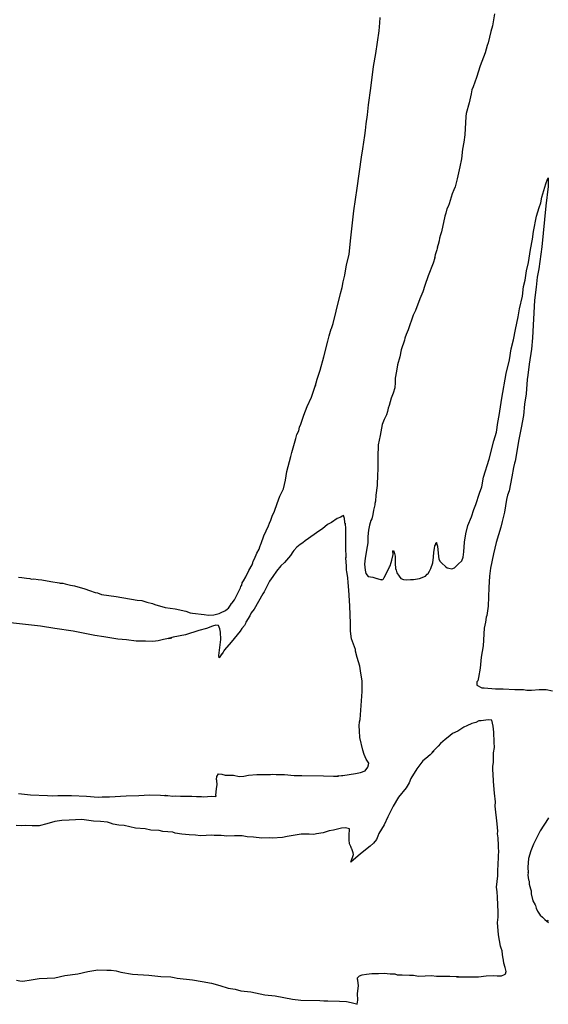
# Model space of a CAD drawing. Extents: x -2300 to 2026, y -6513 to 1502.
# Drawn here: x -1915 to -1798, y -3013 to -2796 of the extents above; entities that cross this region are included whole.
import ezdxf

# ---------------------------------------------------------------- set-up
doc = ezdxf.new("R2010")
doc.units = 0

msp = doc.modelspace()

# ---------------------------------------------------------------- linework, layer by layer
at = {"layer": 'Layer 1'}
for p, q in [((-1835.040188, -2796.816785), (-1834.990393, -2795.600209)), ((-1809.74074, -2794.808952), (-1810.210808, -2797.480602)), ((-1835.218411, -2798.544405), (-1835.040188, -2796.816785)), ((-1810.210808, -2797.480602), (-1810.610497, -2798.697682)), ((-1835.948659, -2803.562155), (-1835.218411, -2798.544405)), ((-1810.610497, -2798.697682), (-1811.176852, -2801.181582)), ((-1811.407547, -2801.837112), (-1811.85122, -2803.411692)), ((-1811.176852, -2801.181582), (-1811.407547, -2801.837112)), ((-1836.495816, -2806.473625), (-1835.948659, -2803.562155)), ((-1811.85122, -2803.411692), (-1812.92267, -2806.317862)), ((-1837.052286, -2811.203935), (-1836.495816, -2806.473625)), ((-1812.92267, -2806.317862), (-1813.710639, -2808.851082)), ((-1813.710639, -2808.851082), (-1814.46417, -2810.911652)), ((-1837.595421, -2814.910845), (-1837.052286, -2811.203935)), ((-1814.46417, -2810.911652), (-1814.767657, -2811.561467)), ((-1814.908478, -2812.486236), (-1815.382652, -2814.468486)), ((-1814.767657, -2811.561467), (-1814.908478, -2812.486236)), ((-1837.790789, -2817.098835), (-1837.595421, -2814.910845)), ((-1815.382652, -2814.468486), (-1816.046923, -2816.797866)), ((-1838.063203, -2819.075795), (-1837.790789, -2817.098835)), ((-1816.097447, -2817.482606), (-1816.306404, -2821.551676)), ((-1816.046923, -2816.797866), (-1816.097447, -2817.482606)), ((-1838.22981, -2820.581353), (-1838.063203, -2819.075795)), ((-1838.803187, -2824.622295), (-1838.352127, -2821.630185)), ((-1838.352127, -2821.630185), (-1838.22981, -2820.581353)), ((-1816.306404, -2821.551676), (-1816.547079, -2823.120436)), ((-1816.547079, -2823.120436), (-1816.846872, -2824.677136)), ((-1840.068738, -2833.298695), (-1839.143123, -2826.440295)), ((-1839.143123, -2826.440295), (-1838.803187, -2824.622295)), ((-1816.846872, -2824.677136), (-1817.040673, -2826.811786)), ((-1817.408443, -2828.588936), (-1817.985635, -2831.219526)), ((-1817.040673, -2826.811786), (-1817.408443, -2828.588936)), ((-1818.479071, -2832.970846), (-1818.713655, -2833.64865)), ((-1817.985635, -2831.219526), (-1818.479071, -2832.970846)), ((-1799.311834, -2835.268737), (-1798.456068, -2832.314087)), ((-1798.456068, -2832.314087), (-1798.088235, -2831.275437)), ((-1797.918415, -2832.927914), (-1798.449993, -2837.169914)), ((-1798.088235, -2831.275437), (-1797.923495, -2831.024824)), ((-1797.923495, -2831.024824), (-1797.918415, -2832.927914)), ((-1840.830524, -2838.278775), (-1840.068738, -2833.298695)), ((-1819.1023, -2834.499496), (-1819.797623, -2836.760726)), ((-1818.752657, -2833.679372), (-1819.1023, -2834.499496)), ((-1818.713655, -2833.64865), (-1818.752657, -2833.679372)), ((-1819.997965, -2837.306348), (-1820.259076, -2837.825616)), ((-1819.797623, -2836.760726), (-1819.997965, -2837.306348)), ((-1799.933815, -2837.519387), (-1799.56795, -2836.513337)), ((-1799.56795, -2836.513337), (-1799.311834, -2835.268737)), ((-1798.449993, -2837.169914), (-1799.335625, -2846.206994)), ((-1841.541933, -2844.938845), (-1840.830524, -2838.278775)), ((-1820.723726, -2839.431314), (-1821.473214, -2842.918724)), ((-1820.495465, -2838.809016), (-1820.723726, -2839.431314)), ((-1820.259076, -2837.825616), (-1820.495465, -2838.809016)), ((-1801.145264, -2842.826277), (-1800.480379, -2839.496347)), ((-1800.480379, -2839.496347), (-1799.933815, -2837.519387)), ((-1821.648283, -2843.562612), (-1821.904293, -2844.314026)), ((-1821.473214, -2842.918724), (-1821.648283, -2843.562612)), ((-1801.381526, -2844.547117), (-1801.145264, -2842.826277)), ((-1841.86557, -2847.951065), (-1841.541933, -2844.938845)), ((-1822.225221, -2845.701074), (-1822.403348, -2846.409656)), ((-1821.984917, -2844.914946), (-1822.225221, -2845.701074)), ((-1821.904293, -2844.314026), (-1821.984917, -2844.914946)), ((-1801.857055, -2846.792047), (-1801.381526, -2844.547117)), ((-1842.38902, -2850.236635), (-1841.86557, -2847.951065)), ((-1822.86894, -2847.999134), (-1823.041636, -2848.814429)), ((-1822.492788, -2846.862064), (-1822.86894, -2847.999134)), ((-1822.342116, -2846.305524), (-1822.492788, -2846.862064)), ((-1822.403348, -2846.409656), (-1822.377308, -2846.38293)), ((-1822.377308, -2846.38293), (-1822.342116, -2846.305524)), ((-1802.308073, -2849.694837), (-1801.857055, -2846.792047)), ((-1799.335625, -2846.206994), (-1800.021677, -2851.060914)), ((-1842.81214, -2852.472255), (-1842.38902, -2850.236635)), ((-1823.296992, -2849.853754), (-1824.394482, -2852.626794)), ((-1822.943785, -2848.692107), (-1823.296992, -2849.853754)), ((-1823.041636, -2848.814429), (-1822.962626, -2848.695542)), ((-1822.962626, -2848.695542), (-1822.926192, -2848.613791)), ((-1822.926192, -2848.613791), (-1822.943785, -2848.692107)), ((-1802.699211, -2851.535277), (-1802.308073, -2849.694837)), ((-1843.178111, -2853.987365), (-1842.81214, -2852.472255)), ((-1803.032437, -2853.577857), (-1802.699211, -2851.535277)), ((-1800.021677, -2851.060914), (-1800.375075, -2852.887804)), ((-1843.406499, -2855.209945), (-1843.178111, -2853.987365)), ((-1825.13726, -2854.786214), (-1825.54895, -2856.166064)), ((-1824.394482, -2852.626794), (-1825.13726, -2854.786214)), ((-1803.353958, -2854.981207), (-1803.032437, -2853.577857)), ((-1800.375075, -2852.887804), (-1800.595885, -2855.135484)), ((-1844.684538, -2860.440635), (-1843.736698, -2856.499415)), ((-1843.736698, -2856.499415), (-1843.406499, -2855.209945)), ((-1825.54895, -2856.166064), (-1826.263937, -2857.704244)), ((-1803.62216, -2857.126227), (-1803.353958, -2854.981207)), ((-1800.595885, -2855.135484), (-1800.954934, -2858.028324)), ((-1826.263937, -2857.704244), (-1827.163052, -2860.262224)), ((-1804.263042, -2859.883807), (-1803.62216, -2857.126227)), ((-1800.954934, -2858.028324), (-1801.368064, -2866.345954)), ((-1845.370759, -2863.181075), (-1844.684538, -2860.440635)), ((-1827.677549, -2861.306794), (-1828.789389, -2864.521574)), ((-1827.163052, -2860.262224), (-1827.677549, -2861.306794)), ((-1804.560602, -2861.698627), (-1804.263042, -2859.883807)), ((-1845.721387, -2864.274712), (-1845.370759, -2863.181075)), ((-1805.165353, -2864.458537), (-1804.560602, -2861.698627)), ((-1846.236896, -2865.893155), (-1845.779459, -2864.341299)), ((-1845.779459, -2864.341299), (-1845.721387, -2864.274712)), ((-1829.24845, -2865.553874), (-1829.528463, -2866.386356)), ((-1828.789389, -2864.521574), (-1829.24845, -2865.553874)), ((-1805.552532, -2866.742837), (-1805.165353, -2864.458537)), ((-1847.450165, -2870.471705), (-1846.511215, -2867.059015)), ((-1846.511215, -2867.059015), (-1846.236896, -2865.893155)), ((-1829.61804, -2866.855196), (-1830.354384, -2868.933126)), ((-1829.528463, -2866.386356), (-1829.61804, -2866.855196)), ((-1806.062224, -2868.706037), (-1805.552532, -2866.742837)), ((-1801.368064, -2866.345954), (-1801.585911, -2868.806784)), ((-1830.354384, -2868.933126), (-1830.618374, -2870.537766)), ((-1806.497494, -2871.150567), (-1806.062224, -2868.706037)), ((-1801.585911, -2868.806784), (-1802.122908, -2872.129304)), ((-1848.222746, -2873.413655), (-1847.450165, -2870.471705)), ((-1830.618374, -2870.537766), (-1831.20416, -2872.298196)), ((-1807.192288, -2874.149877), (-1806.497494, -2871.150567)), ((-1802.122908, -2872.129304), (-1802.412171, -2874.568334)), ((-1848.864517, -2875.399505), (-1848.222746, -2873.413655)), ((-1831.375059, -2873.630636), (-1831.653992, -2875.184686)), ((-1831.20416, -2872.298196), (-1831.375059, -2873.630636)), ((-1808.16085, -2879.622287), (-1807.192288, -2874.149877)), ((-1849.349543, -2877.020131), (-1848.864517, -2875.399505)), ((-1831.653992, -2876.168933), (-1831.780454, -2877.376355)), ((-1831.653992, -2875.184686), (-1831.653992, -2876.168933)), ((-1802.588298, -2875.474264), (-1802.821787, -2878.638464)), ((-1802.412171, -2874.568334), (-1802.588298, -2875.474264)), ((-1850.11504, -2879.392585), (-1849.565343, -2877.640625)), ((-1849.565343, -2877.640625), (-1849.271054, -2876.734846)), ((-1849.342088, -2876.99663), (-1849.380569, -2877.126031)), ((-1849.380569, -2877.126031), (-1849.349543, -2877.020131)), ((-1849.271054, -2876.734846), (-1849.342088, -2876.99663)), ((-1832.10302, -2878.546793), (-1832.583586, -2879.626293)), ((-1831.780454, -2877.376355), (-1832.10302, -2878.546793)), ((-1802.821787, -2878.638464), (-1803.140365, -2880.977164)), ((-1851.08193, -2881.459505), (-1850.11504, -2879.392585)), ((-1832.583586, -2879.626293), (-1833.031514, -2881.249983)), ((-1808.737576, -2883.483497), (-1808.16085, -2879.622287)), ((-1851.862766, -2883.390745), (-1851.08193, -2881.459505)), ((-1833.363967, -2882.570911), (-1833.564764, -2883.293618)), ((-1833.258166, -2881.856618), (-1833.363967, -2882.570911)), ((-1833.031514, -2881.249983), (-1833.258166, -2881.856618)), ((-1803.140365, -2880.977164), (-1803.338971, -2883.439054)), ((-1852.507289, -2885.392045), (-1851.862766, -2883.390745)), ((-1834.094849, -2884.348825), (-1834.577814, -2885.417048)), ((-1833.564764, -2883.293618), (-1834.094849, -2884.348825)), ((-1809.33331, -2887.113567), (-1809.068114, -2885.000717)), ((-1809.068114, -2885.000717), (-1808.737576, -2883.483497)), ((-1803.338971, -2883.439054), (-1803.90486, -2886.169334)), ((-1853.374273, -2887.640572), (-1852.965546, -2886.79412)), ((-1852.965546, -2886.79412), (-1852.774835, -2886.045881)), ((-1852.774835, -2886.045881), (-1852.507289, -2885.392045)), ((-1834.577814, -2885.417048), (-1834.974561, -2887.831308)), ((-1809.948136, -2889.020047), (-1809.33331, -2887.113567)), ((-1803.90486, -2886.169334), (-1804.451233, -2889.130334)), ((-1854.470491, -2891.591743), (-1853.582129, -2888.502053)), ((-1853.582129, -2888.502053), (-1853.374273, -2887.640572)), ((-1834.974561, -2887.831308), (-1835.400962, -2889.899498)), ((-1810.964485, -2893.071892), (-1809.948136, -2889.020047)), ((-1804.451233, -2889.130334), (-1805.113811, -2893.165534)), ((-1854.670939, -2892.520322), (-1854.470491, -2891.591743)), ((-1835.400962, -2889.899498), (-1835.491965, -2892.658646)), ((-1855.589781, -2895.803892), (-1854.670939, -2892.520322)), ((-1835.491965, -2892.658646), (-1835.48021, -2895.420808)), ((-1812.164326, -2897.073727), (-1810.964485, -2893.071892)), ((-1805.260597, -2893.673183), (-1805.572364, -2894.935904)), ((-1805.224486, -2893.578498), (-1805.260597, -2893.673183)), ((-1805.113811, -2893.165534), (-1805.256891, -2893.849256)), ((-1805.256891, -2893.849256), (-1805.23063, -2893.66472)), ((-1805.23063, -2893.66472), (-1805.224486, -2893.578498)), ((-1855.907201, -2897.727856), (-1855.589781, -2895.803892)), ((-1835.48021, -2895.420808), (-1835.576539, -2896.496278)), ((-1805.572364, -2894.935904), (-1805.978742, -2896.989064)), ((-1856.316854, -2899.630392), (-1855.907201, -2897.727856)), ((-1835.576539, -2896.496278), (-1835.680848, -2898.899538)), ((-1812.594093, -2899.190807), (-1812.164326, -2897.073727)), ((-1805.978742, -2896.989064), (-1806.219491, -2898.525677)), ((-1857.118856, -2901.227202), (-1856.316854, -2899.630392)), ((-1835.680848, -2898.899538), (-1835.926931, -2900.997788)), ((-1813.116908, -2900.595207), (-1812.594093, -2899.190807)), ((-1806.532566, -2900.047854), (-1806.887265, -2901.044563)), ((-1806.219491, -2898.525677), (-1806.532566, -2900.047854)), ((-1857.723477, -2902.882508), (-1857.118856, -2901.227202)), ((-1836.007533, -2902.320488), (-1836.141412, -2902.900665)), ((-1835.926931, -2900.997788), (-1836.007533, -2902.320488)), ((-1813.921069, -2903.094767), (-1813.116908, -2900.595207)), ((-1807.11306, -2901.989674), (-1807.576651, -2904.809484)), ((-1806.887265, -2901.044563), (-1807.11306, -2901.989674)), ((-1858.847318, -2905.691662), (-1858.283016, -2904.554802)), ((-1858.283016, -2904.554802), (-1857.723477, -2902.882508)), ((-1836.486555, -2904.351428), (-1836.61348, -2905.307285)), ((-1836.143741, -2903.162708), (-1836.486555, -2904.351428)), ((-1836.141412, -2902.900665), (-1836.143741, -2903.162708)), ((-1814.850346, -2905.814257), (-1814.348401, -2904.194797)), ((-1814.348401, -2904.194797), (-1813.921069, -2903.094767)), ((-1859.436384, -2907.222219), (-1859.143015, -2906.523086)), ((-1859.143015, -2906.523086), (-1858.847318, -2905.691662)), ((-1844.449669, -2906.155394), (-1845.713099, -2907.074659)), ((-1843.675395, -2905.862872), (-1844.449669, -2906.155394)), ((-1843.39679, -2905.642342), (-1843.675395, -2905.862872)), ((-1843.113422, -2905.547066), (-1843.39679, -2905.642342)), ((-1842.873975, -2906.210162), (-1843.113422, -2905.547066)), ((-1842.75867, -2906.968826), (-1842.873975, -2906.210162)), ((-1837.017287, -2906.608215), (-1837.334484, -2907.663318)), ((-1836.826639, -2906.245208), (-1837.017287, -2906.608215)), ((-1836.61348, -2905.307285), (-1836.826639, -2906.245208)), ((-1815.630335, -2907.741477), (-1814.850346, -2905.814257)), ((-1808.111108, -2906.869844), (-1808.36716, -2908.113594)), ((-1807.576651, -2904.809484), (-1808.111108, -2906.869844)), ((-1860.622345, -2909.983399), (-1859.596615, -2907.776149)), ((-1859.596615, -2907.776149), (-1859.436384, -2907.222219)), ((-1848.329713, -2908.858156), (-1851.520363, -2911.102876)), ((-1847.686248, -2908.465516), (-1848.329713, -2908.858156)), ((-1846.579448, -2907.497144), (-1847.686248, -2908.465516)), ((-1845.713099, -2907.074659), (-1846.579448, -2907.497144)), ((-1842.71339, -2907.409276), (-1842.75867, -2906.968826)), ((-1842.710777, -2907.209093), (-1842.719803, -2907.328552)), ((-1842.719803, -2907.328552), (-1842.71339, -2907.409276)), ((-1842.619182, -2907.533339), (-1842.710777, -2907.209093)), ((-1842.552296, -2908.212575), (-1842.619182, -2907.533339)), ((-1842.588702, -2910.947085), (-1842.552296, -2908.212575)), ((-1837.558178, -2908.749855), (-1837.689112, -2910.117429)), ((-1837.334484, -2907.663318), (-1837.558178, -2908.749855)), ((-1816.121011, -2909.549823), (-1815.630335, -2907.741477)), ((-1808.36716, -2908.113594), (-1809.43557, -2911.478874)), ((-1861.257555, -2911.688579), (-1860.622345, -2909.983399)), ((-1851.520363, -2911.102876), (-1852.046353, -2911.574468)), ((-1842.545734, -2913.363045), (-1842.588702, -2910.947085)), ((-1837.689112, -2910.117429), (-1837.725098, -2911.509765)), ((-1816.375166, -2911.410077), (-1816.121011, -2909.549823)), ((-1862.199045, -2913.825982), (-1861.708615, -2912.92619)), ((-1861.708615, -2912.92619), (-1861.558332, -2912.436395)), ((-1861.558332, -2912.436395), (-1861.341798, -2911.87421)), ((-1861.341798, -2911.87421), (-1861.257555, -2911.688579)), ((-1854.052313, -2913.218477), (-1854.250432, -2913.549946)), ((-1853.381938, -2912.525695), (-1854.052313, -2913.218477)), ((-1852.634573, -2911.940227), (-1853.381938, -2912.525695)), ((-1852.046353, -2911.574468), (-1852.634573, -2911.940227)), ((-1842.480753, -2913.968833), (-1842.545734, -2913.363045)), ((-1837.860289, -2912.352619), (-1838.29136, -2914.946453)), ((-1837.725098, -2911.509765), (-1837.860289, -2912.352619)), ((-1832.208739, -2913.32608), (-1832.077252, -2913.269988)), ((-1832.158998, -2914.133374), (-1832.208739, -2913.32608)), ((-1832.077252, -2913.269988), (-1831.819639, -2913.876518)), ((-1823.171436, -2913.614789), (-1823.003754, -2912.823793)), ((-1823.003754, -2912.823793), (-1822.900948, -2912.175248)), ((-1822.900948, -2912.175248), (-1822.760804, -2912.004857)), ((-1822.760804, -2912.004857), (-1822.612384, -2911.474634)), ((-1822.612384, -2911.474634), (-1822.528963, -2911.497415)), ((-1822.528963, -2911.497415), (-1822.531252, -2911.611794)), ((-1822.531252, -2911.611794), (-1822.327079, -2912.299497)), ((-1822.327079, -2912.299497), (-1822.186258, -2913.851437)), ((-1816.528894, -2913.537537), (-1816.375166, -2911.410077)), ((-1809.43557, -2911.478874), (-1809.964037, -2913.949444)), ((-1863.063701, -2915.942644), (-1862.972261, -2915.59276)), ((-1862.972261, -2915.59276), (-1862.708525, -2915.087302)), ((-1862.708525, -2915.087302), (-1862.199045, -2913.825982)), ((-1854.787429, -2914.333534), (-1856.125159, -2915.886314)), ((-1854.250432, -2913.549946), (-1854.787429, -2914.333534)), ((-1842.56356, -2914.834687), (-1842.538537, -2914.809706)), ((-1842.525837, -2915.812023), (-1842.56356, -2914.834687)), ((-1842.538537, -2914.809706), (-1842.495893, -2914.825086)), ((-1842.495893, -2914.825086), (-1842.480753, -2913.968833)), ((-1838.29136, -2914.946453), (-1838.419812, -2916.237648)), ((-1832.581653, -2915.906287), (-1832.397694, -2915.395114)), ((-1832.397694, -2915.395114), (-1832.158998, -2914.133374)), ((-1831.819639, -2913.876518), (-1831.675404, -2914.497018)), ((-1831.675383, -2914.98893), (-1831.718198, -2916.10245)), ((-1831.675404, -2914.497018), (-1831.675383, -2914.98893)), ((-1823.381207, -2915.9804), (-1823.236375, -2914.725189)), ((-1823.236375, -2914.725189), (-1823.171436, -2913.614789)), ((-1822.186258, -2913.851437), (-1822.043362, -2915.124817)), ((-1822.043362, -2915.124817), (-1821.774939, -2915.636058)), ((-1817.754995, -2916.277976), (-1816.969291, -2915.515767)), ((-1816.969291, -2915.515767), (-1816.692127, -2914.716556)), ((-1816.692127, -2914.716556), (-1816.528894, -2913.537537)), ((-1809.964037, -2913.949444), (-1810.651761, -2917.097344)), ((-1864.636591, -2919.057093), (-1863.934283, -2917.627293)), ((-1863.934283, -2917.627293), (-1863.224355, -2916.380793)), ((-1863.224355, -2916.380793), (-1863.063701, -2915.942644)), ((-1856.926315, -2916.655508), (-1857.826902, -2917.801308)), ((-1856.125159, -2915.886314), (-1856.926315, -2916.655508)), ((-1842.447944, -2916.604924), (-1842.525837, -2915.812023)), ((-1842.420851, -2917.573508), (-1842.447944, -2916.604924)), ((-1842.3165, -2917.889949), (-1842.420851, -2917.573508)), ((-1838.419812, -2916.237648), (-1838.336241, -2917.566169)), ((-1838.336241, -2917.566169), (-1838.123686, -2918.340839)), ((-1833.477529, -2917.922824), (-1832.961868, -2916.862594)), ((-1832.961868, -2916.862594), (-1832.778227, -2916.597165)), ((-1832.778227, -2916.597165), (-1832.581653, -2915.906287)), ((-1831.718198, -2916.10245), (-1831.636204, -2917.17311)), ((-1831.636204, -2917.17311), (-1831.468014, -2917.611894)), ((-1831.468014, -2917.611894), (-1831.324991, -2918.147409)), ((-1824.101792, -2917.810437), (-1823.781563, -2917.177979)), ((-1823.781563, -2917.177979), (-1823.381207, -2915.9804)), ((-1821.774939, -2915.636058), (-1821.409084, -2916.05054)), ((-1821.409084, -2916.05054), (-1820.543352, -2916.777507)), ((-1820.543352, -2916.777507), (-1820.199945, -2917.065161)), ((-1820.199945, -2917.065161), (-1819.823158, -2917.141996)), ((-1819.823158, -2917.141996), (-1819.186861, -2917.258889)), ((-1819.186861, -2917.258889), (-1818.578778, -2917.07003)), ((-1818.578778, -2917.07003), (-1817.754995, -2916.277976)), ((-1810.651761, -2917.097344), (-1810.91101, -2918.882114)), ((-1914.750586, -2919.10548), (-1914.047481, -2919.174563)), ((-1914.047481, -2919.174563), (-1913.026401, -2919.350669)), ((-1913.026401, -2919.350669), (-1912.300387, -2919.414169)), ((-1912.300387, -2919.414169), (-1911.897798, -2919.543497)), ((-1911.897798, -2919.543497), (-1911.35678, -2919.495872)), ((-1911.35678, -2919.495872), (-1910.402166, -2919.628798)), ((-1910.402166, -2919.628798), (-1909.60228, -2919.687641)), ((-1909.60228, -2919.687641), (-1907.65262, -2920.042182)), ((-1865.394779, -2920.378947), (-1865.103738, -2919.927887)), ((-1865.103738, -2919.927887), (-1864.636591, -2919.057093)), ((-1858.653505, -2919.002038), (-1859.383964, -2920.007238)), ((-1857.826902, -2917.801308), (-1858.653505, -2919.002038)), ((-1842.086631, -2919.268949), (-1842.3165, -2917.889949)), ((-1842.067581, -2920.272669), (-1842.086631, -2919.268949)), ((-1838.123686, -2918.340839), (-1837.61827, -2918.947709)), ((-1837.61827, -2918.947709), (-1837.115398, -2919.077514)), ((-1837.115398, -2919.077514), (-1836.59338, -2919.137785)), ((-1836.59338, -2919.137785), (-1835.741551, -2919.446817)), ((-1835.741551, -2919.446817), (-1835.64973, -2919.436234)), ((-1835.64973, -2919.436234), (-1835.41658, -2919.48661)), ((-1835.41658, -2919.48661), (-1834.91853, -2919.654249)), ((-1834.91853, -2919.654249), (-1834.872006, -2919.632315)), ((-1834.872006, -2919.632315), (-1834.717786, -2919.652133)), ((-1834.717786, -2919.652133), (-1834.633247, -2919.740186)), ((-1834.633247, -2919.740186), (-1834.372284, -2919.661023)), ((-1834.386677, -2919.62758), (-1834.264736, -2919.456131)), ((-1834.372284, -2919.661023), (-1834.386677, -2919.62758)), ((-1834.264736, -2919.456131), (-1834.078449, -2919.157894)), ((-1834.078449, -2919.157894), (-1833.477529, -2917.922824)), ((-1831.324991, -2918.147409), (-1830.797096, -2918.891627)), ((-1830.797096, -2918.891627), (-1830.43303, -2919.394122)), ((-1830.43303, -2919.394122), (-1829.830047, -2919.659499)), ((-1829.830047, -2919.659499), (-1829.16306, -2919.717548)), ((-1829.16306, -2919.717548), (-1828.283524, -2919.651297)), ((-1828.283524, -2919.651297), (-1827.971645, -2919.625721)), ((-1828.000254, -2919.642751), (-1828.0155, -2919.662994)), ((-1828.0155, -2919.662994), (-1827.663533, -2919.647063)), ((-1827.971645, -2919.625721), (-1828.000254, -2919.642751)), ((-1827.663533, -2919.647063), (-1826.289725, -2919.414336)), ((-1826.289725, -2919.414336), (-1825.018263, -2918.874905)), ((-1825.018263, -2918.874905), (-1824.624755, -2918.477608)), ((-1824.624755, -2918.477608), (-1824.413216, -2918.328807)), ((-1824.413216, -2918.328807), (-1824.101792, -2917.810437)), ((-1810.91101, -2918.882114), (-1811.004376, -2921.384644)), ((-1907.65262, -2920.042182), (-1905.80816, -2920.364126)), ((-1905.80816, -2920.364126), (-1905.579772, -2920.432706)), ((-1905.579772, -2920.432706), (-1905.01293, -2920.454931)), ((-1905.01293, -2920.454931), (-1904.466197, -2920.606907)), ((-1904.466197, -2920.606907), (-1903.332517, -2920.883978)), ((-1903.332517, -2920.883978), (-1902.436958, -2921.040611)), ((-1902.436958, -2921.040611), (-1900.153298, -2921.728737)), ((-1900.153298, -2921.728737), (-1899.096028, -2922.026551)), ((-1899.096028, -2922.026551), (-1897.828358, -2922.506609)), ((-1866.176038, -2922.193983), (-1865.800331, -2921.44151)), ((-1865.800331, -2921.44151), (-1865.72138, -2921.172271)), ((-1865.72138, -2921.172271), (-1865.527494, -2920.871494)), ((-1865.527494, -2920.871494), (-1865.394779, -2920.378947)), ((-1859.383964, -2920.007238), (-1860.579454, -2922.365828)), ((-1841.92386, -2922.004939), (-1842.067581, -2920.272669)), ((-1841.652081, -2925.465889), (-1841.92386, -2922.004939)), ((-1811.004376, -2921.384644), (-1811.199003, -2925.503664)), ((-1897.828358, -2922.506609), (-1897.363751, -2922.595508)), ((-1897.363751, -2922.595508), (-1896.476024, -2922.916817)), ((-1896.476024, -2922.916817), (-1893.218274, -2923.376767)), ((-1893.218274, -2923.376767), (-1888.598024, -2924.182368)), ((-1888.598024, -2924.182368), (-1887.582024, -2924.274866)), ((-1887.582024, -2924.274866), (-1886.494274, -2924.61078)), ((-1867.651985, -2924.810806), (-1867.096997, -2924.086273)), ((-1867.096997, -2924.086273), (-1866.176038, -2922.193983)), ((-1860.863086, -2922.791488), (-1861.796902, -2924.520379)), ((-1860.579454, -2922.365828), (-1860.863086, -2922.791488)), ((-1886.494274, -2924.61078), (-1885.185754, -2924.948176)), ((-1885.185754, -2924.948176), (-1884.685587, -2925.159207)), ((-1884.685587, -2925.159207), (-1882.396847, -2925.814948)), ((-1882.396847, -2925.814948), (-1880.200597, -2926.125462)), ((-1880.200597, -2926.125462), (-1877.866347, -2926.606579)), ((-1869.073109, -2926.492281), (-1868.702059, -2926.119749)), ((-1868.702059, -2926.119749), (-1868.471555, -2925.940891)), ((-1868.471555, -2925.940891), (-1867.863439, -2925.109044)), ((-1867.863439, -2925.109044), (-1867.823646, -2924.965746)), ((-1867.823646, -2924.965746), (-1867.651985, -2924.810806)), ((-1862.800256, -2926.208628), (-1863.420861, -2926.994756)), ((-1861.796902, -2924.520379), (-1862.800256, -2926.208628)), ((-1841.516191, -2929.363719), (-1841.652081, -2925.465889)), ((-1811.199003, -2925.503664), (-1811.445446, -2927.601274)), ((-1877.866347, -2926.606579), (-1876.890567, -2926.957945)), ((-1876.890567, -2926.957945), (-1876.38786, -2927.036473)), ((-1876.38786, -2927.036473), (-1873.80765, -2927.357359)), ((-1873.80765, -2927.357359), (-1872.8687, -2927.471659)), ((-1872.8687, -2927.471659), (-1871.684561, -2927.417049)), ((-1871.684561, -2927.417049), (-1870.53551, -2927.140825)), ((-1870.53551, -2927.140825), (-1870.059685, -2926.917729)), ((-1870.059685, -2926.917729), (-1869.267842, -2926.561072)), ((-1869.267842, -2926.561072), (-1869.073109, -2926.492281)), ((-1863.769687, -2927.667219), (-1864.624818, -2929.055109)), ((-1863.420861, -2926.994756), (-1863.769687, -2927.667219)), ((-1811.58142, -2927.968515), (-1811.735894, -2929.072565)), ((-1811.445446, -2927.601274), (-1811.58142, -2927.968515)), ((-1909.906663, -2929.916454), (-1916.535403, -2929.209066)), ((-1906.758763, -2930.441174), (-1909.906663, -2929.916454)), ((-1902.719753, -2931.010767), (-1906.758763, -2930.441174)), ((-1873.305153, -2930.443503), (-1874.976893, -2930.893505)), ((-1871.994624, -2929.914709), (-1873.305153, -2930.443503)), ((-1871.212756, -2929.706687), (-1871.994624, -2929.914709)), ((-1870.657423, -2929.77739), (-1871.212756, -2929.706687)), ((-1870.381913, -2930.494437), (-1870.657423, -2929.77739)), ((-1870.216734, -2931.27133), (-1870.381913, -2930.494437)), ((-1865.500268, -2930.458031), (-1865.843802, -2931.020428)), ((-1864.94528, -2929.751702), (-1865.500268, -2930.458031)), ((-1864.71639, -2929.344747), (-1864.94528, -2929.751702)), ((-1864.624818, -2929.055109), (-1864.71639, -2929.344747)), ((-1841.503544, -2931.043344), (-1841.516191, -2929.363719)), ((-1812.014933, -2930.380665), (-1812.303836, -2934.295855)), ((-1811.735894, -2929.072565), (-1812.014933, -2930.380665)), ((-1897.923823, -2931.968556), (-1902.719753, -2931.010767)), ((-1895.919553, -2932.28796), (-1897.923823, -2931.968556)), ((-1892.884053, -2932.78982), (-1895.919553, -2932.28796)), ((-1890.960853, -2932.92698), (-1892.884053, -2932.78982)), ((-1888.781753, -2933.205744), (-1890.960853, -2932.92698)), ((-1882.780803, -2932.863692), (-1883.942505, -2933.134969)), ((-1880.970009, -2932.472484), (-1882.780803, -2932.863692)), ((-1880.686583, -2932.385539), (-1881.787531, -2932.661614)), ((-1881.787531, -2932.661614), (-1881.260462, -2932.547861)), ((-1881.260462, -2932.547861), (-1880.969119, -2932.478612)), ((-1880.969119, -2932.478612), (-1880.970009, -2932.472484)), ((-1877.895983, -2931.839864), (-1880.686583, -2932.385539)), ((-1874.976893, -2930.893505), (-1877.895983, -2931.839864)), ((-1870.589901, -2936.40274), (-1870.129105, -2932.86263)), ((-1870.129105, -2932.86263), (-1870.216734, -2931.27133)), ((-1865.843802, -2931.020428), (-1867.843412, -2933.480618)), ((-1841.340085, -2932.713759), (-1841.503544, -2931.043344)), ((-1840.902518, -2933.912028), (-1841.340085, -2932.713759)), ((-1886.769653, -2933.230086), (-1888.781753, -2933.205744)), ((-1885.119293, -2933.313059), (-1886.769653, -2933.230086)), ((-1883.942505, -2933.134969), (-1885.119293, -2933.313059)), ((-1869.308772, -2935.174788), (-1869.50795, -2935.339464)), ((-1867.843412, -2933.480618), (-1869.308772, -2935.174788)), ((-1840.459554, -2935.108549), (-1840.902518, -2933.912028)), ((-1840.457438, -2935.442346), (-1840.459554, -2935.108549)), ((-1812.303836, -2934.295855), (-1812.702975, -2936.742715)), ((-1870.53, -2936.93), (-1870.589901, -2936.40274)), ((-1870.523947, -2936.932885), (-1870.53, -2936.93)), ((-1870.040502, -2936.271852), (-1870.523947, -2936.932885)), ((-1869.880879, -2936.012022), (-1870.040502, -2936.271852)), ((-1869.602988, -2935.654211), (-1870.009308, -2936.154665)), ((-1870.009308, -2936.154665), (-1869.98621, -2936.123447)), ((-1869.98621, -2936.123447), (-1869.880879, -2936.012022)), ((-1869.50795, -2935.339464), (-1869.602988, -2935.654211)), ((-1840.035376, -2936.858816), (-1840.457438, -2935.442346)), ((-1839.43996, -2938.753436), (-1840.035376, -2936.858816)), ((-1812.702975, -2936.742715), (-1812.955704, -2939.184285)), ((-1839.330529, -2939.811766), (-1839.43996, -2938.753436)), ((-1812.955704, -2939.184285), (-1813.270769, -2941.228135)), ((-1838.941064, -2942.074056), (-1839.330529, -2939.811766)), ((-1813.270769, -2941.228135), (-1813.474561, -2942.016591)), ((-1838.969638, -2942.475586), (-1838.941064, -2942.074056)), ((-1838.942334, -2943.018086), (-1838.969638, -2942.475586)), ((-1838.969427, -2944.346076), (-1838.942334, -2943.018086)), ((-1813.634199, -2942.201375), (-1813.689571, -2942.951731)), ((-1813.689571, -2942.951731), (-1812.601631, -2943.524288)), ((-1813.474561, -2942.016591), (-1813.634199, -2942.201375)), ((-1812.601631, -2943.524288), (-1812.021349, -2943.567044)), ((-1812.021349, -2943.567044), (-1809.556409, -2943.749077)), ((-1809.556409, -2943.749077), (-1807.860419, -2943.726429)), ((-1807.860419, -2943.726429), (-1805.304109, -2943.915023)), ((-1839.158022, -2947.443728), (-1838.969427, -2944.346076)), ((-1805.304109, -2943.915023), (-1804.504414, -2943.94127)), ((-1804.504414, -2943.94127), (-1803.374544, -2943.94127)), ((-1803.374544, -2943.94127), (-1802.655261, -2944.023237)), ((-1802.655261, -2944.023237), (-1801.596194, -2944.039483)), ((-1801.596194, -2944.039483), (-1799.95186, -2943.886765)), ((-1799.95186, -2943.886765), (-1798.339374, -2943.869939)), ((-1798.339374, -2943.869939), (-1796.942524, -2944.202466)), ((-1839.432976, -2950.534556), (-1839.158022, -2947.443728)), ((-1839.609294, -2951.944256), (-1839.53955, -2951.01462)), ((-1839.535846, -2953.014646), (-1839.609294, -2951.944256)), ((-1839.53955, -2951.01462), (-1839.432976, -2950.534556)), ((-1816.518578, -2952.22348), (-1817.844668, -2953.084326)), ((-1815.850772, -2951.958474), (-1816.518578, -2952.22348)), ((-1814.795612, -2951.440951), (-1815.850772, -2951.958474)), ((-1813.899841, -2951.15245), (-1814.795612, -2951.440951)), ((-1813.257646, -2950.836856), (-1813.899841, -2951.15245)), ((-1812.742874, -2950.838973), (-1813.257646, -2950.836856)), ((-1811.705494, -2950.693347), (-1812.742874, -2950.838973)), ((-1811.01594, -2950.619793), (-1811.705494, -2950.693347)), ((-1810.349564, -2950.657999), (-1811.01594, -2950.619793)), ((-1810.082335, -2951.969169), (-1810.349564, -2950.657999)), ((-1809.919247, -2953.294939), (-1810.082335, -2951.969169)), ((-1839.494571, -2954.503926), (-1839.535846, -2953.014646)), ((-1838.835655, -2957.263626), (-1839.494571, -2954.503926)), ((-1819.633035, -2954.155356), (-1820.677183, -2954.955295)), ((-1819.057938, -2953.648416), (-1819.633035, -2954.155356)), ((-1817.844668, -2953.084326), (-1819.057938, -2953.648416)), ((-1809.824844, -2955.529709), (-1809.919247, -2953.294939)), ((-1822.237026, -2956.513765), (-1822.960845, -2957.140056)), ((-1822.219534, -2956.444646), (-1822.237026, -2956.513765)), ((-1821.664815, -2955.823496), (-1822.219534, -2956.444646)), ((-1820.677183, -2954.955295), (-1821.664815, -2955.823496)), ((-1809.991848, -2957.884279), (-1809.784415, -2956.703399)), ((-1809.784415, -2956.703399), (-1809.824844, -2955.529709)), ((-1838.514425, -2958.281028), (-1838.835655, -2957.263626)), ((-1838.074292, -2959.246516), (-1838.514425, -2958.281028)), ((-1823.986365, -2958.298296), (-1824.920024, -2959.12718)), ((-1823.159439, -2957.503882), (-1823.986365, -2958.298296)), ((-1822.960845, -2957.140056), (-1823.608462, -2957.834339)), ((-1823.608462, -2957.834339), (-1823.354066, -2957.652422)), ((-1823.354066, -2957.652422), (-1823.159439, -2957.503882)), ((-1810.000315, -2960.008139), (-1809.991848, -2957.884279)), ((-1838.272623, -2961.874352), (-1837.745072, -2961.063565)), ((-1837.514859, -2960.134032), (-1838.074292, -2959.246516)), ((-1837.745072, -2961.063565), (-1837.536373, -2960.514245)), ((-1837.536373, -2960.514245), (-1837.514859, -2960.134032)), ((-1825.604764, -2959.672008), (-1826.928524, -2961.399628)), ((-1824.920024, -2959.12718), (-1825.604764, -2959.672008)), ((-1810.171129, -2961.680509), (-1810.145094, -2960.851624)), ((-1810.145094, -2960.851624), (-1810.000315, -2960.008139)), ((-1871.102234, -2963.790139), (-1871.015848, -2963.087647)), ((-1871.015848, -2963.087647), (-1870.618789, -2962.514219)), ((-1870.618789, -2962.514219), (-1869.895525, -2962.613278)), ((-1869.895525, -2962.613278), (-1869.158289, -2962.800603)), ((-1869.158289, -2962.800603), (-1867.349389, -2962.840396)), ((-1867.349389, -2962.840396), (-1866.097169, -2963.085929)), ((-1866.097169, -2963.085929), (-1865.067572, -2963.007321)), ((-1865.067572, -2963.007321), (-1864.048449, -2962.839338)), ((-1864.048449, -2962.839338), (-1862.213729, -2962.661962)), ((-1862.213729, -2962.661962), (-1860.681133, -2962.65032)), ((-1860.681133, -2962.65032), (-1859.147749, -2962.670429)), ((-1859.147749, -2962.670429), (-1858.64028, -2962.623677)), ((-1858.64028, -2962.623677), (-1857.918179, -2962.689479)), ((-1857.918179, -2962.689479), (-1856.085999, -2962.695829)), ((-1856.085999, -2962.695829), (-1853.966589, -2962.852462)), ((-1853.966589, -2962.852462), (-1852.289349, -2962.884846)), ((-1852.289349, -2962.884846), (-1847.454049, -2962.962528)), ((-1847.454049, -2962.962528), (-1845.249129, -2963.024546)), ((-1845.249129, -2963.024546), (-1844.245186, -2963.00798)), ((-1844.352323, -2962.951114), (-1843.549239, -2962.857753)), ((-1844.265278, -2962.992346), (-1844.352323, -2962.951114)), ((-1844.187045, -2963.001705), (-1844.265278, -2962.992346)), ((-1844.245186, -2963.00798), (-1844.187045, -2963.001705)), ((-1843.549239, -2962.857753), (-1843.241053, -2962.900298)), ((-1843.241053, -2962.900298), (-1840.419973, -2962.453894)), ((-1840.419973, -2962.453894), (-1839.3178, -2962.200159)), ((-1839.3178, -2962.200159), (-1838.272623, -2961.874352)), ((-1826.928524, -2961.399628), (-1828.250594, -2963.514808)), ((-1810.061909, -2962.491612), (-1810.171129, -2961.680509)), ((-1810.023386, -2964.219652), (-1810.061909, -2962.491612)), ((-1871.111283, -2965.747944), (-1870.934171, -2964.971233)), ((-1871.018202, -2963.954603), (-1871.102234, -2963.790139)), ((-1870.934171, -2964.971233), (-1871.018202, -2963.954603)), ((-1828.628656, -2964.536705), (-1829.224681, -2965.623218)), ((-1828.250594, -2963.514808), (-1828.628656, -2964.536705)), ((-1809.775948, -2966.759643), (-1810.023386, -2964.219652)), ((-1914.792526, -2966.889486), (-1912.097911, -2967.143776)), ((-1912.097911, -2967.143776), (-1908.397141, -2967.313744)), ((-1908.397141, -2967.313744), (-1907.190303, -2967.351553)), ((-1907.190303, -2967.351553), (-1906.123001, -2967.278396)), ((-1906.123001, -2967.278396), (-1904.813421, -2967.313109)), ((-1904.813421, -2967.313109), (-1903.057651, -2967.286439)), ((-1903.057651, -2967.286439), (-1899.756931, -2967.452385)), ((-1899.756931, -2967.452385), (-1897.225191, -2967.633994)), ((-1897.225191, -2967.633994), (-1896.332384, -2967.586793)), ((-1896.332384, -2967.586793), (-1894.696414, -2967.574093)), ((-1894.696414, -2967.574093), (-1890.986544, -2967.356924)), ((-1890.986544, -2967.356924), (-1888.226634, -2967.305701)), ((-1888.226634, -2967.305701), (-1885.847934, -2967.16071)), ((-1885.847934, -2967.16071), (-1883.427114, -2967.227808)), ((-1883.427114, -2967.227808), (-1882.526687, -2967.311628)), ((-1882.526687, -2967.311628), (-1882.285018, -2967.308519)), ((-1882.285018, -2967.308519), (-1882.351005, -2967.287551)), ((-1882.351005, -2967.287551), (-1881.812103, -2967.322211)), ((-1881.812103, -2967.322211), (-1880.696413, -2967.411534)), ((-1880.696413, -2967.411534), (-1880.135075, -2967.355231)), ((-1880.135075, -2967.355231), (-1879.019175, -2967.443919)), ((-1879.019175, -2967.443919), (-1876.532735, -2967.431219)), ((-1876.532735, -2967.431219), (-1875.468475, -2967.528162)), ((-1875.468475, -2967.528162), (-1874.431315, -2967.509112)), ((-1874.431315, -2967.509112), (-1874.065344, -2967.598223)), ((-1874.065344, -2967.598223), (-1872.125004, -2967.47842)), ((-1872.125004, -2967.47842), (-1871.269238, -2967.535147)), ((-1871.269238, -2967.535147), (-1871.170073, -2967.412169)), ((-1871.202987, -2967.196481), (-1871.190287, -2966.532273)), ((-1871.170073, -2967.412169), (-1871.202987, -2967.196481)), ((-1871.190287, -2966.532273), (-1871.111283, -2965.747944)), ((-1830.923511, -2967.675528), (-1832.154771, -2969.645078)), ((-1829.224681, -2965.623218), (-1830.923511, -2967.675528)), ((-1809.57423, -2968.661883), (-1809.775948, -2966.759643)), ((-1832.154771, -2969.645078), (-1833.290781, -2971.967478)), ((-1809.600688, -2969.644648), (-1809.57423, -2968.661883)), ((-1809.149204, -2973.532738), (-1809.600688, -2969.644648)), ((-1833.290781, -2971.967478), (-1834.080295, -2973.803888)), ((-1914.124849, -2973.954255), (-1915.313162, -2973.886058)), ((-1913.319248, -2973.904513), (-1914.124849, -2973.954255)), ((-1911.769671, -2973.985317), (-1913.319248, -2973.904513)), ((-1910.218978, -2973.968648), (-1911.769671, -2973.985317)), ((-1908.481829, -2973.539363), (-1910.218978, -2973.968648)), ((-1906.763738, -2973.028639), (-1908.481829, -2973.539363)), ((-1905.175258, -2972.820069), (-1906.763738, -2973.028639)), ((-1903.575198, -2972.744372), (-1905.175258, -2972.820069)), ((-1900.808938, -2972.608482), (-1903.575198, -2972.744372)), ((-1900.288851, -2972.635575), (-1900.808938, -2972.608482)), ((-1899.737488, -2972.752203), (-1900.288851, -2972.635575)), ((-1898.227678, -2972.929367), (-1899.737488, -2972.752203)), ((-1896.677118, -2973.017235), (-1898.227678, -2972.929367)), ((-1895.137988, -2973.216386), (-1896.677118, -2973.017235)), ((-1894.476291, -2973.385296), (-1895.137988, -2973.216386)), ((-1893.848728, -2973.6539), (-1894.476291, -2973.385296)), ((-1892.66755, -2973.819872), (-1893.848728, -2973.6539)), ((-1891.477008, -2973.919329), (-1892.66755, -2973.819872)), ((-1888.970668, -2974.474952), (-1891.477008, -2973.919329)), ((-1834.080295, -2973.803888), (-1834.728945, -2974.734451)), ((-1809.049721, -2975.138858), (-1809.149204, -2973.532738)), ((-1797.944143, -2972.4043), (-1799.698008, -2975.126829)), ((-1797.850163, -2972.220151), (-1797.989387, -2972.460021)), ((-1797.989387, -2972.460021), (-1797.944143, -2972.4043)), ((-1886.830518, -2974.652116), (-1888.970668, -2974.474952)), ((-1885.582108, -2974.949295), (-1886.830518, -2974.652116)), ((-1883.721778, -2975.046661), (-1885.582108, -2974.949295)), ((-1882.936709, -2975.258962), (-1883.721778, -2975.046661)), ((-1881.816253, -2975.32225), (-1882.936709, -2975.258962)), ((-1880.699609, -2975.419193), (-1881.816253, -2975.32225)), ((-1880.23987, -2975.578154), (-1880.699609, -2975.419193)), ((-1878.705768, -2975.817707), (-1880.23987, -2975.578154)), ((-1877.15357, -2975.939468), (-1878.705768, -2975.817707)), ((-1875.72779, -2976.021171), (-1877.15357, -2975.939468)), ((-1874.58522, -2976.18881), (-1875.72779, -2976.021171)), ((-1872.12164, -2976.032389), (-1874.58522, -2976.18881)), ((-1871.629305, -2976.093349), (-1872.12164, -2976.032389)), ((-1870.080755, -2976.116421), (-1871.629305, -2976.093349)), ((-1869.391571, -2976.160659), (-1870.080755, -2976.116421)), ((-1868.895849, -2976.240034), (-1869.391571, -2976.160659)), ((-1867.155476, -2976.214078), (-1868.895849, -2976.240034)), ((-1865.418599, -2976.181614), (-1867.155476, -2976.214078)), ((-1864.314969, -2976.411695), (-1865.418599, -2976.181614)), ((-1862.921569, -2976.498901), (-1864.314969, -2976.411695)), ((-1855.502456, -2976.376136), (-1856.514436, -2976.571715)), ((-1854.213406, -2976.14923), (-1855.502456, -2976.376136)), ((-1852.390326, -2975.846124), (-1854.213406, -2976.14923)), ((-1850.619106, -2975.811199), (-1852.390326, -2975.846124)), ((-1849.589566, -2975.907084), (-1850.619106, -2975.811199)), ((-1849.019338, -2975.750239), (-1849.589566, -2975.907084)), ((-1847.575988, -2975.551908), (-1849.019338, -2975.750239)), ((-1846.208838, -2975.107621), (-1847.575988, -2975.551908)), ((-1845.313067, -2974.913735), (-1846.208838, -2975.107621)), ((-1843.488927, -2974.518978), (-1845.313067, -2974.913735)), ((-1842.609297, -2974.442382), (-1843.488927, -2974.518978)), ((-1841.767447, -2974.677093), (-1842.609297, -2974.442382)), ((-1841.855843, -2977.051352), (-1841.817823, -2976.088693)), ((-1841.817823, -2976.088693), (-1841.767447, -2974.677093)), ((-1835.472183, -2976.288289), (-1835.809182, -2977.005548)), ((-1835.295045, -2975.678188), (-1835.472183, -2976.288289)), ((-1834.728945, -2974.734451), (-1835.295045, -2975.678188)), ((-1809.077661, -2975.734486), (-1809.049721, -2975.138858)), ((-1808.955741, -2976.616921), (-1809.077661, -2975.734486)), ((-1799.698008, -2975.126829), (-1801.158503, -2978.06637)), ((-1861.106529, -2976.715224), (-1862.921569, -2976.498901)), ((-1859.354359, -2976.66506), (-1861.106529, -2976.715224)), ((-1858.833026, -2976.702736), (-1859.354359, -2976.66506)), ((-1856.514436, -2976.571715), (-1858.833026, -2976.702736)), ((-1841.732098, -2977.993053), (-1841.855843, -2977.051352)), ((-1841.454181, -2978.534706), (-1841.732098, -2977.993053)), ((-1841.329933, -2978.955498), (-1841.454181, -2978.534706)), ((-1837.183322, -2978.446778), (-1839.350702, -2980.185193)), ((-1836.434973, -2977.786331), (-1837.183322, -2978.446778)), ((-1835.809182, -2977.005548), (-1836.434973, -2977.786331)), ((-1808.959974, -2977.153283), (-1808.955741, -2976.616921)), ((-1808.914254, -2977.791669), (-1808.959974, -2977.153283)), ((-1808.892876, -2978.857619), (-1808.914254, -2977.791669)), ((-1801.158503, -2978.06637), (-1801.745055, -2979.480327)), ((-1841.44, -2982.02), (-1840.859823, -2980.3127)), ((-1839.350702, -2980.185193), (-1841.437592, -2982.018858)), ((-1841.233837, -2979.030851), (-1841.329933, -2978.955498)), ((-1840.976239, -2979.926833), (-1841.233837, -2979.030851)), ((-1840.859823, -2980.3127), (-1840.976239, -2979.926833)), ((-1808.972886, -2982.839272), (-1808.918911, -2980.597092)), ((-1808.918911, -2980.597092), (-1808.837631, -2979.549132)), ((-1808.837631, -2979.549132), (-1808.892876, -2978.857619)), ((-1801.745055, -2979.480327), (-1802.265723, -2981.22337)), ((-1841.437592, -2982.018858), (-1841.44, -2982.02)), ((-1809.062632, -2983.556608), (-1808.972886, -2982.839272)), ((-1802.265723, -2981.22337), (-1802.426377, -2983.116191)), ((-1809.306683, -2987.549048), (-1809.058399, -2984.995088)), ((-1809.058399, -2984.995088), (-1809.062632, -2983.556608)), ((-1802.426377, -2983.116191), (-1802.356528, -2984.34989)), ((-1802.380446, -2984.277183), (-1802.382774, -2984.888368)), ((-1802.382774, -2984.888368), (-1802.247017, -2985.920426)), ((-1802.356528, -2984.34989), (-1802.380446, -2984.277183)), ((-1802.247017, -2985.920426), (-1802.152693, -2986.182708)), ((-1802.152693, -2986.182708), (-1802.088479, -2986.838953)), ((-1802.088479, -2986.838953), (-1801.828844, -2987.920488)), ((-1809.181588, -2988.541762), (-1809.306683, -2987.549048)), ((-1809.11195, -2989.692592), (-1809.181588, -2988.541762)), ((-1801.828844, -2987.920488), (-1801.682159, -2988.306778)), ((-1801.682159, -2988.306778), (-1801.65496, -2988.995963)), ((-1801.65496, -2988.995963), (-1801.291847, -2990.528428)), ((-1808.967805, -2993.062522), (-1809.11195, -2989.692592)), ((-1801.291847, -2990.528428), (-1800.82978, -2991.424199)), ((-1800.82978, -2991.424199), (-1800.722042, -2991.592262)), ((-1800.722042, -2991.592262), (-1800.593296, -2992.193077)), ((-1808.951427, -2994.140855), (-1808.967805, -2993.062522)), ((-1800.593296, -2992.193077), (-1800.291394, -2992.851406)), ((-1800.291394, -2992.851406), (-1799.727, -2993.676542)), ((-1799.727, -2993.676542), (-1799.208418, -2994.16549)), ((-1809.079988, -2995.351902), (-1808.951427, -2994.140855)), ((-1808.906845, -2998.034132), (-1809.079988, -2995.351902)), ((-1799.208418, -2994.16549), (-1798.984899, -2994.391761)), ((-1798.984899, -2994.391761), (-1798.703807, -2994.65973)), ((-1798.703807, -2994.65973), (-1797.887835, -2995.300231)), ((-1797.926407, -2994.951598), (-1798.102936, -2994.891062)), ((-1798.102936, -2994.891062), (-1798.102724, -2994.89212)), ((-1798.102724, -2994.89212), (-1797.94334, -2994.945248)), ((-1797.94334, -2994.945248), (-1797.926407, -2994.951598)), ((-1808.459806, -3000.575822), (-1808.906845, -2998.034132)), ((-1808.322646, -3000.976506), (-1808.459806, -3000.575822)), ((-1808.112462, -3001.603672), (-1808.322646, -3000.976506)), ((-1808.025044, -3002.381968), (-1808.112462, -3001.603672)), ((-1807.955194, -3002.914165), (-1808.025044, -3002.381968)), ((-1807.944875, -3002.890522), (-1807.955194, -3002.914165)), ((-1807.7666, -3003.665298), (-1807.944875, -3002.890522)), ((-1807.701407, -3004.317653), (-1807.7666, -3003.665298)), ((-1807.394014, -3005.221598), (-1807.701407, -3004.317653)), ((-1904.538194, -3006.995646), (-1901.712874, -3006.627559)), ((-1901.712874, -3006.627559), (-1899.486358, -3006.158189)), ((-1899.486358, -3006.158189), (-1897.247144, -3005.768195)), ((-1897.247144, -3005.768195), (-1895.270394, -3005.863444)), ((-1895.270394, -3005.863444), (-1894.314324, -3005.870906)), ((-1894.314324, -3005.870906), (-1893.219984, -3006.001239)), ((-1893.219984, -3006.001239), (-1892.22981, -3006.251005)), ((-1892.22981, -3006.251005), (-1889.58483, -3006.745457)), ((-1889.58483, -3006.745457), (-1886.01805, -3006.911826)), ((-1839.516588, -3007.1236), (-1838.926805, -3006.858065)), ((-1838.926805, -3006.858065), (-1838.015371, -3006.753079)), ((-1838.015371, -3006.753079), (-1836.820301, -3006.56004)), ((-1836.820301, -3006.56004), (-1835.326151, -3006.555807)), ((-1835.326151, -3006.555807), (-1834.108861, -3006.489979)), ((-1834.108861, -3006.489979), (-1832.750811, -3006.656772)), ((-1832.750811, -3006.656772), (-1831.733541, -3006.680902)), ((-1831.733541, -3006.680902), (-1831.274014, -3006.839652)), ((-1831.274014, -3006.839652), (-1830.105194, -3006.874153)), ((-1830.105194, -3006.874153), (-1828.543734, -3006.968768)), ((-1808.24687, -3007.070791), (-1807.598325, -3006.790969)), ((-1807.598325, -3006.790969), (-1807.389199, -3006.754351)), ((-1807.196795, -3006.148563), (-1807.394014, -3005.221598)), ((-1807.389199, -3006.754351), (-1807.346655, -3006.618038)), ((-1807.346655, -3006.618038), (-1807.196795, -3006.148563)), ((-1915.209544, -3008.079164), (-1914.492392, -3008.20193)), ((-1914.492392, -3008.20193), (-1913.819534, -3008.240877)), ((-1913.819534, -3008.240877), (-1912.005504, -3007.990555)), ((-1912.005504, -3007.990555), (-1910.204494, -3007.641651)), ((-1910.204494, -3007.641651), (-1908.472274, -3007.574579)), ((-1908.472274, -3007.574579), (-1906.742904, -3007.494331)), ((-1906.742904, -3007.494331), (-1904.538194, -3006.995646)), ((-1886.01805, -3006.911826), (-1883.3754, -3007.203502)), ((-1883.3754, -3007.203502), (-1881.16413, -3007.312722)), ((-1881.16413, -3007.312722), (-1880.427717, -3007.433054)), ((-1880.427717, -3007.433054), (-1879.73242, -3007.614346)), ((-1879.73242, -3007.614346), (-1876.39826, -3007.969098)), ((-1876.39826, -3007.969098), (-1874.26848, -3008.369358)), ((-1874.26848, -3008.369358), (-1872.17023, -3008.68347)), ((-1872.17023, -3008.68347), (-1870.344266, -3009.214302)), ((-1840.024295, -3007.512325), (-1839.516588, -3007.1236)), ((-1840.005589, -3007.793365), (-1840.024295, -3007.512325)), ((-1839.894332, -3008.061387), (-1840.005589, -3007.793365)), ((-1839.747859, -3009.272117), (-1839.894332, -3008.061387)), ((-1828.543734, -3006.968768), (-1827.63865, -3006.919873)), ((-1827.63865, -3006.919873), (-1826.50327, -3007.144662)), ((-1826.50327, -3007.144662), (-1825.064844, -3007.10815)), ((-1825.064844, -3007.10815), (-1823.6661, -3007.032902)), ((-1823.6661, -3007.032902), (-1822.56205, -3007.17112)), ((-1822.56205, -3007.17112), (-1819.59047, -3007.16477)), ((-1819.59047, -3007.16477), (-1817.710121, -3007.262014)), ((-1817.914869, -3007.293278), (-1818.144015, -3007.29572)), ((-1818.144015, -3007.29572), (-1818.108267, -3007.29553)), ((-1818.108267, -3007.29553), (-1816.19387, -3007.30574)), ((-1817.682886, -3007.283583), (-1817.914869, -3007.293278)), ((-1817.710121, -3007.262014), (-1817.682886, -3007.283583)), ((-1816.19387, -3007.30574), (-1813.2678, -3007.326907)), ((-1813.2678, -3007.326907), (-1811.640009, -3007.115982)), ((-1811.640009, -3007.115982), (-1810.06572, -3007.021896)), ((-1810.06572, -3007.021896), (-1809.151772, -3007.088174)), ((-1809.151772, -3007.088174), (-1808.24687, -3007.070791)), ((-1870.344266, -3009.214302), (-1868.52386, -3009.77609)), ((-1868.52386, -3009.77609), (-1866.96303, -3010.055066)), ((-1866.96303, -3010.055066), (-1865.72796, -3010.373623)), ((-1865.72796, -3010.373623), (-1863.55584, -3010.637147)), ((-1863.55584, -3010.637147), (-1860.45768, -3011.254577)), ((-1839.960795, -3010.989147), (-1839.747859, -3009.272117)), ((-1839.939629, -3012.424877), (-1839.960795, -3010.989147)), ((-1860.45768, -3011.254577), (-1858.12745, -3011.471958)), ((-1858.12745, -3011.471958), (-1856.232935, -3011.840972)), ((-1856.232935, -3011.840972), (-1854.35048, -3012.265705)), ((-1854.35048, -3012.265705), (-1852.49015, -3012.454934)), ((-1852.49015, -3012.454934), (-1848.30509, -3012.549126)), ((-1848.30509, -3012.549126), (-1847.387306, -3012.572409)), ((-1847.387306, -3012.572409), (-1846.546992, -3012.627654)), ((-1846.546992, -3012.627654), (-1843.981602, -3012.674432)), ((-1843.981602, -3012.674432), (-1842.420142, -3012.768624)), ((-1842.420142, -3012.768624), (-1841.364772, -3013.007383)), ((-1841.364772, -3013.007383), (-1840.200402, -3013.301175)), ((-1840.200402, -3013.301175), (-1840.072132, -3013.370389)), ((-1840.072132, -3013.370389), (-1839.939629, -3012.424877))]:
    msp.add_line(p, q, dxfattribs=at)

doc.saveas('drawing.dxf')
